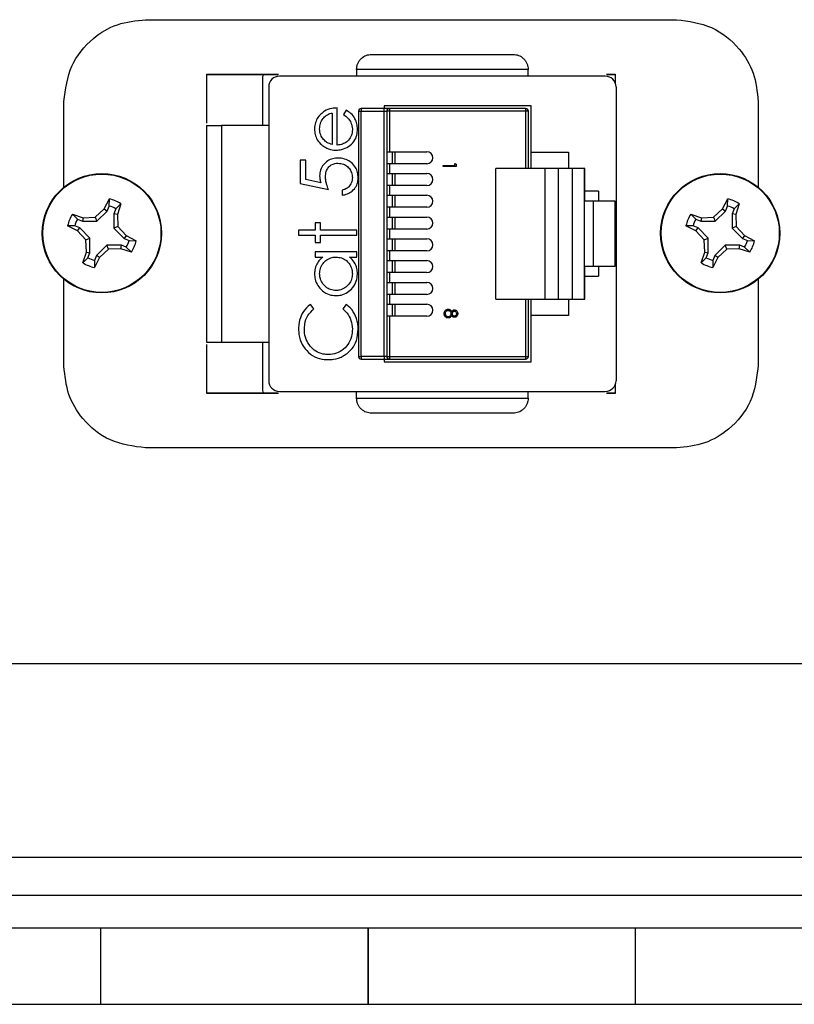
# Model space of a CAD drawing. Units: inches. Extents: x 0.5 to 8.1, y 0.3 to 10.7.
# Drawn here: x 1.5 to 2, y 4.2 to 4.8 of the extents above; entities that cross this region are included whole.
import ezdxf

# ---------------------------------------------------------------- set-up
doc = ezdxf.new("R2010")
doc.units = ezdxf.units.IN
doc.header["$MEASUREMENT"] = 0

msp = doc.modelspace()

# ---------------------------------------------------------------- linework, layer by layer
at = {"color": 7, "linetype": 'Continuous', "lineweight": 25}
for p, q in [((1.60374, 4.84713), (1.92874, 4.84713)), ((1.64124, 4.8138), (1.68498, 4.8138)), ((1.64124, 4.78378), (1.64124, 4.8138)), ((1.64124, 4.81366), (1.68478, 4.81366)), ((1.83789, 4.81673), (1.73291, 4.81673)), ((1.73291, 4.81673), (1.73291, 4.81259)), ((1.83789, 4.81259), (1.83789, 4.81673)), ((1.88582, 4.8138), (1.89124, 4.8138)), ((1.88602, 4.81366), (1.89124, 4.81366)), ((1.89124, 4.8138), (1.89124, 4.80844)), ((1.6754, 4.7824), (1.6754, 4.81113)), ((1.88514, 4.81259), (1.68566, 4.81259)), ((1.6791, 4.80602), (1.6791, 4.62623)), ((1.8917, 4.80602), (1.8917, 4.62623)), ((1.55374, 4.74463), (1.55374, 4.79713)), ((1.97874, 4.79713), (1.97874, 4.74463)), ((1.71784, 4.79003), (1.71784, 4.77077)), ((1.72095, 4.77044), (1.72095, 4.79314)), ((1.72641, 4.79181), (1.72496, 4.78904)), ((1.73403, 4.79113), (1.73403, 4.64113)), ((1.73403, 4.79113), (1.7357, 4.79113)), ((1.7357, 4.7928), (1.7357, 4.79113)), ((1.7497, 4.7928), (1.7357, 4.7928)), ((1.7357, 4.64113), (1.7357, 4.79113)), ((1.7357, 4.79113), (1.7497, 4.79113)), ((1.7497, 4.79446), (1.7497, 4.7928)), ((1.8397, 4.79446), (1.7497, 4.79446)), ((1.7497, 4.79113), (1.7497, 4.7928)), ((1.7497, 4.79113), (1.75137, 4.79113)), ((1.7497, 4.64113), (1.7497, 4.79113)), ((1.75137, 4.79113), (1.75137, 4.76636)), ((1.75303, 4.79113), (1.75137, 4.79113)), ((1.83637, 4.7928), (1.75303, 4.7928)), ((1.75303, 4.7928), (1.75303, 4.79113)), ((1.75303, 4.79113), (1.75303, 4.76636)), ((1.83637, 4.79113), (1.75303, 4.79113)), ((1.83637, 4.7928), (1.83637, 4.79113)), ((1.83637, 4.79113), (1.83637, 4.75613)), ((1.83803, 4.79113), (1.83637, 4.79113)), ((1.83803, 4.75613), (1.83803, 4.79113)), ((1.8397, 4.76613), (1.8397, 4.79446)), ((1.65023, 4.7824), (1.65023, 4.64986)), ((1.6791, 4.7824), (1.65023, 4.7824)), ((1.75137, 4.76636), (1.75303, 4.76636)), ((1.75137, 4.76636), (1.75137, 4.75903)), ((1.75303, 4.76636), (1.77593, 4.76636)), ((1.7547, 4.76636), (1.7547, 4.75903)), ((1.75637, 4.76636), (1.75637, 4.75903)), ((1.8397, 4.76613), (1.8627, 4.76613)), ((1.8397, 4.75613), (1.8397, 4.76613)), ((1.8627, 4.76613), (1.8627, 4.75613)), ((1.70181, 4.76109), (1.69825, 4.76109)), ((1.69825, 4.76109), (1.69825, 4.74685)), ((1.70181, 4.74928), (1.70181, 4.76109)), ((1.75137, 4.75903), (1.75137, 4.75303)), ((1.75303, 4.75903), (1.75137, 4.75903)), ((1.75303, 4.75903), (1.75303, 4.75303)), ((1.77593, 4.75903), (1.75303, 4.75903)), ((1.78584, 4.75798), (1.79295, 4.75798)), ((1.78584, 4.75727), (1.78584, 4.75798)), ((1.79376, 4.75727), (1.78584, 4.75727)), ((1.79295, 4.75798), (1.79295, 4.75919)), ((1.79295, 4.75919), (1.79376, 4.75873)), ((1.79376, 4.75873), (1.79376, 4.75727)), ((1.81803, 4.67613), (1.81803, 4.75613)), ((1.84803, 4.75613), (1.81803, 4.75613)), ((1.84803, 4.75613), (1.84803, 4.67613)), ((1.85637, 4.75613), (1.84803, 4.75613)), ((1.85637, 4.75613), (1.85637, 4.67613)), ((1.86505, 4.75613), (1.85637, 4.75613)), ((1.86505, 4.67613), (1.86505, 4.75613)), ((1.87249, 4.75613), (1.86505, 4.75613)), ((1.87249, 4.67613), (1.87249, 4.75613)), ((1.87267, 4.75613), (1.87249, 4.75613)), ((1.87267, 4.73623), (1.87267, 4.75613)), ((1.71094, 4.74741), (1.70181, 4.74928)), ((1.75137, 4.75303), (1.75303, 4.75303)), ((1.75137, 4.75303), (1.75137, 4.7457)), ((1.75303, 4.75303), (1.77593, 4.75303)), ((1.7547, 4.75303), (1.7547, 4.7457)), ((1.75637, 4.75303), (1.75637, 4.7457)), ((1.69825, 4.74685), (1.71561, 4.74328)), ((1.72407, 4.74284), (1.72407, 4.73972)), ((1.75137, 4.7457), (1.75137, 4.7397)), ((1.75303, 4.7457), (1.75137, 4.7457)), ((1.75303, 4.7457), (1.75303, 4.7397)), ((1.77593, 4.7457), (1.75303, 4.7457)), ((1.88103, 4.74213), (1.87267, 4.74213)), ((1.88103, 4.74213), (1.88103, 4.73623)), ((1.57839, 4.73131), (1.58156, 4.73744)), ((1.5815, 4.73309), (1.58156, 4.73744)), ((1.75137, 4.7397), (1.75303, 4.7397)), ((1.75137, 4.7397), (1.75137, 4.73236)), ((1.75303, 4.7397), (1.77593, 4.7397)), ((1.7547, 4.7397), (1.7547, 4.73236)), ((1.75637, 4.7397), (1.75637, 4.73236)), ((1.87267, 4.73623), (1.87783, 4.73623)), ((1.87783, 4.69603), (1.87783, 4.73623)), ((1.87783, 4.73623), (1.89096, 4.73623)), ((1.89096, 4.73623), (1.89096, 4.69603)), ((1.95694, 4.73131), (1.96011, 4.73744)), ((1.96005, 4.73309), (1.96011, 4.73744)), ((1.57293, 4.72622), (1.57839, 4.73131)), ((1.57394, 4.72377), (1.58024, 4.73007)), ((1.57839, 4.73131), (1.58024, 4.73007)), ((1.58024, 4.73007), (1.5815, 4.73309)), ((1.58552, 4.73142), (1.58427, 4.7284)), ((1.58855, 4.73454), (1.58552, 4.73142)), ((1.58855, 4.73454), (1.58646, 4.72797)), ((1.75137, 4.73236), (1.75137, 4.72636)), ((1.75303, 4.73236), (1.75137, 4.73236)), ((1.75303, 4.73236), (1.75303, 4.72636)), ((1.77593, 4.73236), (1.75303, 4.73236)), ((1.95148, 4.72622), (1.95694, 4.73131)), ((1.95249, 4.72377), (1.95879, 4.73007)), ((1.95694, 4.73131), (1.95879, 4.73007)), ((1.95879, 4.73007), (1.96005, 4.73309)), ((1.96407, 4.73142), (1.96282, 4.7284)), ((1.9671, 4.73454), (1.96407, 4.73142)), ((1.9671, 4.73454), (1.96501, 4.72797)), ((1.55889, 4.72806), (1.56547, 4.72596)), ((1.55889, 4.72806), (1.56201, 4.72503)), ((1.56201, 4.72503), (1.56503, 4.72378)), ((1.56547, 4.72596), (1.56503, 4.72378)), ((1.56503, 4.72378), (1.57394, 4.72377)), ((1.56547, 4.72596), (1.57293, 4.72622)), ((1.57293, 4.72622), (1.57394, 4.72377)), ((1.58427, 4.7284), (1.58427, 4.71949)), ((1.58646, 4.72797), (1.58427, 4.7284)), ((1.58646, 4.72797), (1.58671, 4.7205)), ((1.75137, 4.72636), (1.75303, 4.72636)), ((1.75137, 4.72636), (1.75137, 4.71903)), ((1.75303, 4.72636), (1.77593, 4.72636)), ((1.7547, 4.72636), (1.7547, 4.71903)), ((1.75637, 4.72636), (1.75637, 4.71903)), ((1.93744, 4.72806), (1.94402, 4.72596)), ((1.93744, 4.72806), (1.94056, 4.72503)), ((1.94056, 4.72503), (1.94358, 4.72378)), ((1.94402, 4.72596), (1.94358, 4.72378)), ((1.94358, 4.72378), (1.95249, 4.72377)), ((1.94402, 4.72596), (1.95148, 4.72622)), ((1.95148, 4.72622), (1.95249, 4.72377)), ((1.96282, 4.7284), (1.96282, 4.71949)), ((1.96501, 4.72797), (1.96282, 4.7284)), ((1.96501, 4.72797), (1.96526, 4.7205)), ((1.56212, 4.7179), (1.556, 4.72107)), ((1.56034, 4.721), (1.556, 4.72107)), ((1.56336, 4.71975), (1.56034, 4.721)), ((1.56212, 4.7179), (1.56336, 4.71975)), ((1.56722, 4.71244), (1.56212, 4.7179)), ((1.56966, 4.71345), (1.56336, 4.71975)), ((1.58671, 4.7205), (1.58427, 4.71949)), ((1.58427, 4.71949), (1.59056, 4.71319)), ((1.58671, 4.7205), (1.5918, 4.71504)), ((1.7076, 4.71836), (1.69736, 4.71836)), ((1.69736, 4.71836), (1.69736, 4.71524)), ((1.7076, 4.72281), (1.7076, 4.71836)), ((1.71071, 4.72281), (1.7076, 4.72281)), ((1.71071, 4.71836), (1.71071, 4.72281)), ((1.73297, 4.71836), (1.71071, 4.71836)), ((1.73297, 4.71524), (1.73297, 4.71836)), ((1.75137, 4.71903), (1.75137, 4.71303)), ((1.75303, 4.71903), (1.75137, 4.71903)), ((1.75303, 4.71903), (1.75303, 4.71303)), ((1.77593, 4.71903), (1.75303, 4.71903)), ((1.94067, 4.7179), (1.93455, 4.72107)), ((1.93889, 4.721), (1.93455, 4.72107)), ((1.94191, 4.71975), (1.93889, 4.721)), ((1.94067, 4.7179), (1.94191, 4.71975)), ((1.94577, 4.71244), (1.94067, 4.7179)), ((1.94821, 4.71345), (1.94191, 4.71975)), ((1.96526, 4.7205), (1.96282, 4.71949)), ((1.96282, 4.71949), (1.96911, 4.71319)), ((1.96526, 4.7205), (1.97035, 4.71504)), ((1.56722, 4.71244), (1.56966, 4.71345)), ((1.56747, 4.70498), (1.56722, 4.71244)), ((1.56966, 4.70454), (1.56966, 4.71345)), ((1.5918, 4.71504), (1.59056, 4.71319)), ((1.59056, 4.71319), (1.59358, 4.71194)), ((1.5918, 4.71504), (1.59793, 4.71187)), ((1.59358, 4.71194), (1.59793, 4.71187)), ((1.69736, 4.71524), (1.7076, 4.71524)), ((1.7076, 4.71524), (1.7076, 4.71079)), ((1.71071, 4.71524), (1.73297, 4.71524)), ((1.71071, 4.71079), (1.71071, 4.71524)), ((1.75137, 4.71303), (1.75303, 4.71303)), ((1.75137, 4.71303), (1.75137, 4.7057)), ((1.75303, 4.71303), (1.77593, 4.71303)), ((1.7547, 4.71303), (1.7547, 4.7057)), ((1.75637, 4.71303), (1.75637, 4.7057)), ((1.94577, 4.71244), (1.94821, 4.71345)), ((1.94602, 4.70498), (1.94577, 4.71244)), ((1.94821, 4.70454), (1.94821, 4.71345)), ((1.97035, 4.71504), (1.96911, 4.71319)), ((1.96911, 4.71319), (1.97213, 4.71194)), ((1.97035, 4.71504), (1.97648, 4.71187)), ((1.97213, 4.71194), (1.97648, 4.71187)), ((1.57999, 4.70917), (1.57368, 4.70287)), ((1.581, 4.70673), (1.57554, 4.70163)), ((1.58889, 4.70916), (1.57999, 4.70917)), ((1.581, 4.70673), (1.57999, 4.70917)), ((1.58846, 4.70698), (1.581, 4.70673)), ((1.58846, 4.70698), (1.58889, 4.70916)), ((1.59503, 4.70488), (1.58846, 4.70698)), ((1.59191, 4.70791), (1.58889, 4.70916)), ((1.59503, 4.70488), (1.59191, 4.70791)), ((1.7076, 4.71079), (1.71071, 4.71079)), ((1.75137, 4.7057), (1.75137, 4.6997)), ((1.75303, 4.7057), (1.75137, 4.7057)), ((1.75303, 4.7057), (1.75303, 4.6997)), ((1.77593, 4.7057), (1.75303, 4.7057)), ((1.95854, 4.70917), (1.95223, 4.70287)), ((1.95955, 4.70673), (1.95409, 4.70163)), ((1.95955, 4.70673), (1.95854, 4.70917)), ((1.96744, 4.70916), (1.95854, 4.70917)), ((1.96701, 4.70698), (1.95955, 4.70673)), ((1.96701, 4.70698), (1.96744, 4.70916)), ((1.97358, 4.70488), (1.96701, 4.70698)), ((1.97046, 4.70791), (1.96744, 4.70916)), ((1.97358, 4.70488), (1.97046, 4.70791)), ((1.56538, 4.6984), (1.56747, 4.70498)), ((1.56538, 4.6984), (1.5684, 4.70152)), ((1.56747, 4.70498), (1.56966, 4.70454)), ((1.5684, 4.70152), (1.56966, 4.70454)), ((1.57554, 4.70163), (1.57236, 4.6955)), ((1.57243, 4.69985), (1.57236, 4.6955)), ((1.57368, 4.70287), (1.57243, 4.69985)), ((1.57554, 4.70163), (1.57368, 4.70287)), ((1.73297, 4.705), (1.7076, 4.705)), ((1.7076, 4.705), (1.7076, 4.70188)), ((1.7076, 4.70188), (1.71229, 4.70188)), ((1.72858, 4.70188), (1.73297, 4.70188)), ((1.73297, 4.70188), (1.73297, 4.705)), ((1.75137, 4.6997), (1.75303, 4.6997)), ((1.75137, 4.6997), (1.75137, 4.69236)), ((1.75303, 4.6997), (1.77593, 4.6997)), ((1.7547, 4.6997), (1.7547, 4.69236)), ((1.75637, 4.6997), (1.75637, 4.69236)), ((1.94393, 4.6984), (1.94602, 4.70498)), ((1.94393, 4.6984), (1.94695, 4.70152)), ((1.94602, 4.70498), (1.94821, 4.70454)), ((1.94695, 4.70152), (1.94821, 4.70454)), ((1.95409, 4.70163), (1.95091, 4.6955)), ((1.95098, 4.69985), (1.95091, 4.6955)), ((1.95223, 4.70287), (1.95098, 4.69985)), ((1.95409, 4.70163), (1.95223, 4.70287)), ((1.87267, 4.67613), (1.87267, 4.69603)), ((1.87783, 4.69603), (1.87267, 4.69603)), ((1.89096, 4.69603), (1.87783, 4.69603)), ((1.88103, 4.69603), (1.88103, 4.69013)), ((1.55374, 4.63513), (1.55374, 4.68831)), ((1.75137, 4.69236), (1.75137, 4.68636)), ((1.75303, 4.69236), (1.75137, 4.69236)), ((1.75303, 4.69236), (1.75303, 4.68636)), ((1.77593, 4.69236), (1.75303, 4.69236)), ((1.87267, 4.69013), (1.88103, 4.69013)), ((1.97874, 4.68831), (1.97874, 4.63513)), ((1.75137, 4.68636), (1.75303, 4.68636)), ((1.75137, 4.68636), (1.75137, 4.67903)), ((1.75303, 4.68636), (1.77593, 4.68636)), ((1.7547, 4.68636), (1.7547, 4.67903)), ((1.75637, 4.68636), (1.75637, 4.67903)), ((1.75137, 4.67903), (1.75137, 4.67303)), ((1.75303, 4.67903), (1.75137, 4.67903)), ((1.75303, 4.67903), (1.75303, 4.67303)), ((1.77593, 4.67903), (1.75303, 4.67903)), ((1.81803, 4.67613), (1.84803, 4.67613)), ((1.83637, 4.67613), (1.83637, 4.64113)), ((1.83803, 4.64113), (1.83803, 4.67613)), ((1.8397, 4.66613), (1.8397, 4.67613)), ((1.84803, 4.67613), (1.85637, 4.67613)), ((1.85637, 4.67613), (1.86505, 4.67613)), ((1.8627, 4.67613), (1.8627, 4.66613)), ((1.86505, 4.67613), (1.87249, 4.67613)), ((1.87249, 4.67613), (1.87267, 4.67613)), ((1.70671, 4.67022), (1.70462, 4.67295)), ((1.72658, 4.67295), (1.72451, 4.67022)), ((1.75137, 4.67303), (1.75303, 4.67303)), ((1.75137, 4.67303), (1.75137, 4.6657)), ((1.75303, 4.67303), (1.77593, 4.67303)), ((1.7547, 4.67303), (1.7547, 4.6657)), ((1.75637, 4.67303), (1.75637, 4.6657)), ((1.75137, 4.6657), (1.75137, 4.64113)), ((1.75303, 4.6657), (1.75137, 4.6657)), ((1.77593, 4.6657), (1.75303, 4.6657)), ((1.75303, 4.6657), (1.75303, 4.64113)), ((1.8397, 4.6378), (1.8397, 4.66613)), ((1.8627, 4.66613), (1.8397, 4.66613)), ((1.64124, 4.61846), (1.64124, 4.64848)), ((1.65023, 4.64986), (1.6791, 4.64986)), ((1.6754, 4.62113), (1.6754, 4.64986)), ((1.73403, 4.64113), (1.7357, 4.64113)), ((1.7357, 4.64113), (1.7357, 4.63946)), ((1.7497, 4.64113), (1.7357, 4.64113)), ((1.7357, 4.63946), (1.7497, 4.63946)), ((1.7497, 4.64113), (1.7497, 4.63946)), ((1.75137, 4.64113), (1.7497, 4.64113)), ((1.7497, 4.63946), (1.7497, 4.6378)), ((1.75137, 4.64113), (1.75303, 4.64113)), ((1.75303, 4.64113), (1.83637, 4.64113)), ((1.75303, 4.64113), (1.75303, 4.63946)), ((1.75303, 4.63946), (1.83637, 4.63946)), ((1.83637, 4.64113), (1.83803, 4.64113)), ((1.83637, 4.64113), (1.83637, 4.63946)), ((1.7497, 4.6378), (1.8397, 4.6378)), ((1.89124, 4.62381), (1.89124, 4.61846)), ((1.68478, 4.6186), (1.64124, 4.6186)), ((1.68498, 4.61846), (1.64124, 4.61846)), ((1.68566, 4.61967), (1.88514, 4.61967)), ((1.73291, 4.61553), (1.73291, 4.61967)), ((1.73291, 4.61553), (1.83789, 4.61553)), ((1.83789, 4.61553), (1.83789, 4.61967)), ((1.89124, 4.61846), (1.88582, 4.61846)), ((1.89124, 4.6186), (1.88602, 4.6186)), ((1.92874, 4.58513), (1.60374, 4.58513)), ((1.49977, 4.45315), (2.66644, 4.45315)), ((1.10977, 4.33481), (3.05644, 4.33481)), ((1.10977, 4.31148), (3.05644, 4.31148)), ((1.24894, 4.29148), (2.88561, 4.29148)), ((1.57627, 4.24481), (1.57627, 4.29148)), ((1.73994, 4.29148), (1.73994, 4.24481)), ((1.90361, 4.24481), (1.90361, 4.29148)), ((1.41261, 4.24481), (1.57627, 4.24481)), ((1.57578, 4.24481), (1.74043, 4.24481)), ((1.73994, 4.24481), (1.90361, 4.24481)), ((1.90312, 4.24481), (2.06777, 4.24481))]:
    msp.add_line(p, q, dxfattribs=at)
for centre, radius in [((1.57696, 4.71647), 0.0365), ((1.57696, 4.71647), 0.03617), ((1.95551, 4.71647), 0.0365), ((1.95551, 4.71647), 0.03617)]:
    msp.add_circle(centre, radius, dxfattribs=at)
for centre, radius, start, end in [((1.68566, 4.80602), 0.00656, 90, 180), ((1.88514, 4.80602), 0.00656, 0, 90), ((1.7357, 4.79113), 0.00167, 90, 180), ((1.75303, 4.79113), 0.00167, 90, 180), ((1.83637, 4.79113), 0.00167, 0, 90), ((1.77593, 4.7627), 0.00367, 270, 90), ((1.77593, 4.74936), 0.00367, 270, 90), ((1.57696, 4.71647), 0.02147, 57.32838, 77.62627), ((1.77593, 4.73603), 0.00367, 270, 90), ((1.95551, 4.71647), 0.02147, 57.32838, 77.62627), ((1.57696, 4.71647), 0.01723, 60.20834, 74.74631), ((1.95551, 4.71647), 0.01723, 60.20834, 74.74631), ((1.57696, 4.71647), 0.02147, 147.32838, 167.62627), ((1.57696, 4.71647), 0.01723, 150.20834, 164.74631), ((1.77593, 4.7227), 0.00367, 270, 90), ((1.95551, 4.71647), 0.02147, 147.32838, 167.62627), ((1.95551, 4.71647), 0.01723, 150.20834, 164.74631), ((1.57696, 4.71647), 0.01723, 330.20834, 344.74631), ((1.57696, 4.71647), 0.02147, 327.32838, 347.62627), ((1.77593, 4.70936), 0.00367, 270, 90), ((1.95551, 4.71647), 0.01723, 330.20834, 344.74631), ((1.95551, 4.71647), 0.02147, 327.32838, 347.62627), ((1.57696, 4.71647), 0.01723, 240.20834, 254.74631), ((1.77593, 4.69603), 0.00367, 270, 90), ((1.95551, 4.71647), 0.01723, 240.20834, 254.74631), ((1.57696, 4.71647), 0.02147, 237.32838, 257.62627), ((1.95551, 4.71647), 0.02147, 237.32838, 257.62627), ((1.77593, 4.6827), 0.00367, 270, 90), ((1.77593, 4.66936), 0.00367, 270, 90), ((1.7357, 4.64113), 0.00167, 180, 270), ((1.75303, 4.64113), 0.00167, 180, 270), ((1.83637, 4.64113), 0.00167, 270, 0), ((1.68566, 4.62623), 0.00656, 180, 270), ((1.88514, 4.62623), 0.00656, 270, 0)]:
    msp.add_arc(centre, radius, start, end, dxfattribs=at)
for points, knots in [([(1.55374, 4.79713), (1.5547, 4.80459), (1.55658, 4.81924), (1.56993, 4.83552), (1.58626, 4.84536), (1.59784, 4.84653), (1.60374, 4.84713)], [0, 0, 0, 0, 0.283883, 0.557856, 0.774838, 1, 1, 1, 1]), ([(1.92874, 4.84713), (1.93614, 4.84616), (1.95075, 4.84425), (1.967, 4.83093), (1.97694, 4.81463), (1.97813, 4.80303), (1.97874, 4.79713)], [0, 0, 0, 0, 0.282324, 0.556917, 0.77455, 1, 1, 1, 1]), ([(1.73291, 4.81673), (1.73294, 4.81734), (1.73301, 4.81858), (1.7336, 4.82038), (1.73453, 4.82207), (1.73618, 4.82394), (1.73875, 4.82557), (1.74098, 4.8258), (1.74209, 4.82592)], [0, 0, 0, 0, 0.1170032, 0.23858, 0.3660923, 0.5007217, 0.7501378, 1, 1, 1, 1]), ([(1.74209, 4.82592), (1.74888, 4.82592), (1.76267, 4.82592), (1.7854, 4.82592), (1.80813, 4.82592), (1.82192, 4.82592), (1.82871, 4.82592)], [0, 0, 0, 0, 0.246339, 0.5, 0.753661, 1, 1, 1, 1]), ([(1.82871, 4.82592), (1.82982, 4.8258), (1.83205, 4.82557), (1.83462, 4.82394), (1.83627, 4.82207), (1.8372, 4.82038), (1.83779, 4.81858), (1.83786, 4.81734), (1.83789, 4.81673)], [0, 0, 0, 0, 0.249862, 0.499278, 0.633896, 0.761405, 0.882985, 1, 1, 1, 1]), ([(1.6754, 4.81113), (1.67545, 4.81191), (1.67552, 4.81286), (1.67613, 4.81354), (1.67624, 4.81366)], [0, 0, 0, 0, 0.819252, 1, 1, 1, 1]), ([(1.71215, 4.79038), (1.7113, 4.78964), (1.7096, 4.78817), (1.70782, 4.78505), (1.7072, 4.78226), (1.70716, 4.78057), (1.70715, 4.78016)], [0, 0, 0, 0, 0.284025, 0.569915, 0.897199, 1, 1, 1, 1]), ([(1.71027, 4.78032), (1.71037, 4.78145), (1.71057, 4.7837), (1.71208, 4.78658), (1.71437, 4.78882), (1.71645, 4.78965), (1.71768, 4.78998), (1.71784, 4.79003)], [0, 0, 0, 0, 0.252722, 0.506477, 0.712209, 0.963937, 1, 1, 1, 1]), ([(1.72095, 4.79314), (1.71984, 4.79308), (1.71717, 4.79293), (1.71415, 4.79182), (1.71251, 4.79064), (1.71215, 4.79038)], [0, 0, 0, 0, 0.356628, 0.855062, 1, 1, 1, 1]), ([(1.73342, 4.78009), (1.73336, 4.78121), (1.73325, 4.78345), (1.73194, 4.78685), (1.72965, 4.78985), (1.72745, 4.79118), (1.72641, 4.79181)], [0, 0, 0, 0, 0.232523, 0.466575, 0.748598, 1, 1, 1, 1]), ([(1.75303, 4.7928), (1.75299, 4.7928), (1.7529, 4.7928), (1.75223, 4.7928), (1.75155, 4.7928), (1.75077, 4.7928), (1.75012, 4.7928), (1.7497, 4.7928)], [0, 0, 0, 0, 0.249018, 0.499645, 0.628514, 0.760387, 1, 1, 1, 1]), ([(1.72496, 4.78904), (1.72589, 4.7884), (1.72776, 4.78712), (1.72969, 4.78401), (1.73027, 4.78139), (1.7303, 4.77989), (1.7303, 4.7797)], [0, 0, 0, 0, 0.2972109, 0.5999869, 0.9496625, 1, 1, 1, 1]), ([(1.64104, 4.7824), (1.64104, 4.77194), (1.64104, 4.75075), (1.64104, 4.71613), (1.64104, 4.68151), (1.64104, 4.66032), (1.64104, 4.64986)], [0, 0, 0, 0, 0.246707, 0.5, 0.753293, 1, 1, 1, 1]), ([(1.64104, 4.7824), (1.64116, 4.7824), (1.6414, 4.7824), (1.64327, 4.7824), (1.64596, 4.7824), (1.64846, 4.7824), (1.64987, 4.7824), (1.65023, 4.7824)], [0, 0, 0, 0, 0.24575, 0.492044, 0.721823, 0.928391, 1, 1, 1, 1]), ([(1.70715, 4.78016), (1.70722, 4.77904), (1.70735, 4.7768), (1.70872, 4.77345), (1.7105, 4.77139), (1.7117, 4.7704), (1.71188, 4.77024)], [0, 0, 0, 0, 0.294203, 0.590269, 0.93694, 1, 1, 1, 1]), ([(1.71265, 4.77378), (1.71199, 4.77471), (1.71097, 4.77613), (1.71035, 4.77845), (1.7103, 4.77969), (1.71027, 4.78032)], [0, 0, 0, 0, 0.474645, 0.732583, 1, 1, 1, 1]), ([(1.72035, 4.76732), (1.72147, 4.7674), (1.72413, 4.76757), (1.72801, 4.76938), (1.73144, 4.7724), (1.7332, 4.77629), (1.73335, 4.7789), (1.73342, 4.78009)], [0, 0, 0, 0, 0.164505, 0.39077, 0.615906, 0.826148, 1, 1, 1, 1]), ([(1.7303, 4.7797), (1.7302, 4.77856), (1.73001, 4.77629), (1.72819, 4.77345), (1.72572, 4.77147), (1.7232, 4.77058), (1.72158, 4.77048), (1.72095, 4.77044)], [0, 0, 0, 0, 0.230429, 0.46312, 0.667229, 0.871644, 1, 1, 1, 1]), ([(1.71784, 4.77077), (1.71731, 4.77094), (1.71625, 4.77128), (1.7144, 4.77215), (1.71332, 4.77316), (1.71265, 4.77378)], [0, 0, 0, 0, 0.274693, 0.549748, 1, 1, 1, 1]), ([(1.71188, 4.77024), (1.71281, 4.76961), (1.71495, 4.76814), (1.71799, 4.76739), (1.71991, 4.76734), (1.72035, 4.76732)], [0, 0, 0, 0, 0.367555, 0.852041, 1, 1, 1, 1]), ([(1.72163, 4.76243), (1.72051, 4.76236), (1.71825, 4.76223), (1.71505, 4.76083), (1.71238, 4.75846), (1.71055, 4.75519), (1.71036, 4.75273), (1.71027, 4.7515)], [0, 0, 0, 0, 0.190269, 0.382111, 0.582575, 0.79204, 1, 1, 1, 1]), ([(1.73386, 4.75032), (1.7338, 4.75144), (1.73366, 4.75369), (1.73229, 4.75702), (1.72987, 4.75978), (1.72643, 4.76177), (1.72356, 4.76239), (1.72187, 4.76242), (1.72163, 4.76243)], [0, 0, 0, 0, 0.174415, 0.349735, 0.551137, 0.736913, 0.96151, 1, 1, 1, 1]), ([(1.71383, 4.75094), (1.71391, 4.75207), (1.71404, 4.75405), (1.7154, 4.75661), (1.71728, 4.75833), (1.71945, 4.75921), (1.72088, 4.75928), (1.72149, 4.75931)], [0, 0, 0, 0, 0.263795, 0.464149, 0.664706, 0.85486, 1, 1, 1, 1]), ([(1.72149, 4.75931), (1.72263, 4.75921), (1.72473, 4.75902), (1.72734, 4.75733), (1.72928, 4.75505), (1.7302, 4.7526), (1.73028, 4.75101), (1.7303, 4.7505)], [0, 0, 0, 0, 0.243896, 0.449886, 0.65506, 0.887762, 1, 1, 1, 1]), ([(1.71027, 4.7515), (1.71029, 4.75094), (1.71034, 4.74997), (1.71061, 4.74861), (1.71083, 4.74781), (1.71094, 4.74741)], [0, 0, 0, 0, 0.40132, 0.699894, 1, 1, 1, 1]), ([(1.71561, 4.74328), (1.71523, 4.74433), (1.71458, 4.74608), (1.71397, 4.74865), (1.71388, 4.75017), (1.71383, 4.75094)], [0, 0, 0, 0, 0.4225342, 0.7089955, 1, 1, 1, 1]), ([(1.7303, 4.7505), (1.73018, 4.74946), (1.72995, 4.74738), (1.72838, 4.74492), (1.72628, 4.74341), (1.72481, 4.74303), (1.72407, 4.74284)], [0, 0, 0, 0, 0.289264, 0.579675, 0.786378, 1, 1, 1, 1]), ([(1.72407, 4.73972), (1.72517, 4.73994), (1.72739, 4.74037), (1.73041, 4.74224), (1.73275, 4.74498), (1.73376, 4.74792), (1.73384, 4.74971), (1.73386, 4.75032)], [0, 0, 0, 0, 0.212074, 0.425626, 0.660525, 0.884497, 1, 1, 1, 1]), ([(1.71229, 4.70188), (1.71142, 4.70117), (1.70968, 4.69975), (1.7079, 4.69669), (1.70722, 4.69387), (1.70717, 4.69213), (1.70715, 4.69162)], [0, 0, 0, 0, 0.280494, 0.563253, 0.870998, 1, 1, 1, 1]), ([(1.71027, 4.69166), (1.71035, 4.69279), (1.71052, 4.69505), (1.71217, 4.69805), (1.71463, 4.70043), (1.71753, 4.70172), (1.71953, 4.70184), (1.72034, 4.70188)], [0, 0, 0, 0, 0.210629, 0.422752, 0.624732, 0.847999, 1, 1, 1, 1]), ([(1.72034, 4.70188), (1.72147, 4.70179), (1.72373, 4.7016), (1.72671, 4.69991), (1.72882, 4.69739), (1.73009, 4.69455), (1.73023, 4.69256), (1.7303, 4.69163)], [0, 0, 0, 0, 0.2113645, 0.4246338, 0.6256956, 0.8255894, 1, 1, 1, 1]), ([(1.73342, 4.69152), (1.73335, 4.69264), (1.73319, 4.69515), (1.73165, 4.69892), (1.72961, 4.70089), (1.72858, 4.70188)], [0, 0, 0, 0, 0.2836123, 0.6398925, 1, 1, 1, 1]), ([(1.70715, 4.69162), (1.70722, 4.6905), (1.70737, 4.68798), (1.70901, 4.68432), (1.71195, 4.68098), (1.71585, 4.67865), (1.71885, 4.6784), (1.72021, 4.67829)], [0, 0, 0, 0, 0.1618953, 0.3646436, 0.5671686, 0.8027537, 1, 1, 1, 1]), ([(1.72025, 4.68141), (1.71912, 4.68153), (1.71686, 4.68176), (1.71386, 4.68353), (1.71162, 4.6861), (1.71043, 4.68897), (1.71032, 4.69086), (1.71027, 4.69166)], [0, 0, 0, 0, 0.212592, 0.426041, 0.641964, 0.849022, 1, 1, 1, 1]), ([(1.72021, 4.67829), (1.72133, 4.67836), (1.72384, 4.67852), (1.72747, 4.68015), (1.73069, 4.68308), (1.73304, 4.68699), (1.73329, 4.69004), (1.73342, 4.69152)], [0, 0, 0, 0, 0.161547, 0.36108, 0.561274, 0.786876, 1, 1, 1, 1]), ([(1.7303, 4.69163), (1.73019, 4.69051), (1.72998, 4.68825), (1.72829, 4.6852), (1.72573, 4.68289), (1.7229, 4.68159), (1.72101, 4.68146), (1.72025, 4.68141)], [0, 0, 0, 0, 0.212169, 0.425637, 0.642578, 0.85651, 1, 1, 1, 1]), ([(1.70462, 4.67295), (1.70375, 4.67224), (1.70142, 4.67033), (1.69873, 4.66605), (1.69747, 4.66145), (1.69738, 4.65866), (1.69736, 4.6578)], [0, 0, 0, 0, 0.192086, 0.518329, 0.852439, 1, 1, 1, 1]), ([(1.70092, 4.65761), (1.70098, 4.65872), (1.70113, 4.66165), (1.70277, 4.66632), (1.70539, 4.66892), (1.70671, 4.67022)], [0, 0, 0, 0, 0.233383, 0.616449, 1, 1, 1, 1]), ([(1.72451, 4.67022), (1.72532, 4.66946), (1.72742, 4.66747), (1.72983, 4.66324), (1.73014, 4.65964), (1.7303, 4.65782)], [0, 0, 0, 0, 0.236922, 0.615113, 1, 1, 1, 1]), ([(1.73386, 4.65784), (1.73382, 4.65896), (1.73369, 4.66217), (1.73196, 4.66726), (1.72902, 4.67103), (1.727, 4.67262), (1.72658, 4.67295)], [0, 0, 0, 0, 0.192434, 0.554967, 0.907486, 1, 1, 1, 1]), ([(1.78648, 4.66731), (1.78649, 4.66754), (1.78651, 4.66806), (1.78678, 4.66884), (1.78736, 4.66946), (1.78808, 4.6699), (1.78863, 4.66996), (1.78893, 4.66999)], [0, 0, 0, 0, 0.165165, 0.38515, 0.593557, 0.783623, 1, 1, 1, 1]), ([(1.7873, 4.66731), (1.78731, 4.66753), (1.78733, 4.66798), (1.78759, 4.66858), (1.788, 4.66901), (1.78845, 4.66924), (1.78877, 4.66927), (1.7889, 4.66928)], [0, 0, 0, 0, 0.236197, 0.474692, 0.664912, 0.855313, 1, 1, 1, 1]), ([(1.7889, 4.66928), (1.78912, 4.66926), (1.78954, 4.66921), (1.79005, 4.66882), (1.79044, 4.66831), (1.79062, 4.66776), (1.79064, 4.6674), (1.79064, 4.66726)], [0, 0, 0, 0, 0.213966, 0.428411, 0.629183, 0.863529, 1, 1, 1, 1]), ([(1.78893, 4.66999), (1.78915, 4.66997), (1.7896, 4.66994), (1.79027, 4.66958), (1.79076, 4.66904), (1.791, 4.66861), (1.7911, 4.66843)], [0, 0, 0, 0, 0.238135, 0.477581, 0.786829, 1, 1, 1, 1]), ([(1.7911, 4.66843), (1.79121, 4.66862), (1.79144, 4.66901), (1.79197, 4.66943), (1.79246, 4.66958), (1.79272, 4.66959), (1.79277, 4.66959)], [0, 0, 0, 0, 0.312978, 0.62941, 0.924391, 1, 1, 1, 1]), ([(1.79277, 4.66959), (1.793, 4.66956), (1.79345, 4.6695), (1.79405, 4.66912), (1.7945, 4.66856), (1.79476, 4.66792), (1.79479, 4.66747), (1.7948, 4.66727)], [0, 0, 0, 0, 0.198413, 0.396865, 0.60728, 0.820051, 1, 1, 1, 1]), ([(1.78735, 4.66521), (1.78719, 4.66537), (1.78687, 4.66569), (1.78654, 4.66642), (1.78651, 4.66698), (1.78648, 4.66731)], [0, 0, 0, 0, 0.286043, 0.573454, 1, 1, 1, 1]), ([(1.78898, 4.66533), (1.78878, 4.66535), (1.78839, 4.66539), (1.78791, 4.66572), (1.78753, 4.66617), (1.78732, 4.66672), (1.7873, 4.66712), (1.7873, 4.66731)], [0, 0, 0, 0, 0.199824, 0.400369, 0.593075, 0.802256, 1, 1, 1, 1]), ([(1.78899, 4.66461), (1.78877, 4.66463), (1.78832, 4.66466), (1.78776, 4.6649), (1.78747, 4.66513), (1.78735, 4.66521)], [0, 0, 0, 0, 0.376694, 0.755464, 1, 1, 1, 1]), ([(1.79064, 4.66726), (1.79063, 4.66704), (1.79059, 4.66658), (1.79026, 4.66598), (1.78982, 4.66557), (1.78937, 4.66535), (1.78909, 4.66533), (1.78898, 4.66533)], [0, 0, 0, 0, 0.238815, 0.479458, 0.710464, 0.876106, 1, 1, 1, 1]), ([(1.7911, 4.66614), (1.79099, 4.66595), (1.79074, 4.6655), (1.79022, 4.66495), (1.78957, 4.66465), (1.78917, 4.66463), (1.78899, 4.66461)], [0, 0, 0, 0, 0.2431977, 0.5649868, 0.8052281, 1, 1, 1, 1]), ([(1.79275, 4.66502), (1.79252, 4.66504), (1.79207, 4.66509), (1.79148, 4.66553), (1.79123, 4.66593), (1.7911, 4.66614)], [0, 0, 0, 0, 0.321028, 0.644943, 1, 1, 1, 1]), ([(1.79146, 4.66728), (1.79148, 4.66751), (1.79153, 4.66796), (1.79188, 4.66846), (1.79225, 4.66876), (1.79254, 4.66887), (1.79271, 4.66887), (1.79276, 4.66888)], [0, 0, 0, 0, 0.299077, 0.600068, 0.781701, 0.926981, 1, 1, 1, 1]), ([(1.79278, 4.66573), (1.79267, 4.66574), (1.79242, 4.66577), (1.79206, 4.66597), (1.79174, 4.66629), (1.79151, 4.66674), (1.79147, 4.66709), (1.79146, 4.66728)], [0, 0, 0, 0, 0.149736, 0.328871, 0.539206, 0.746586, 1, 1, 1, 1]), ([(1.7948, 4.66727), (1.79479, 4.66704), (1.79475, 4.66659), (1.79445, 4.66593), (1.79394, 4.66539), (1.79332, 4.66507), (1.79292, 4.66503), (1.79275, 4.66502)], [0, 0, 0, 0, 0.199269, 0.399444, 0.64177, 0.849406, 1, 1, 1, 1]), ([(1.79276, 4.66888), (1.79288, 4.66887), (1.79311, 4.66884), (1.79347, 4.66863), (1.79376, 4.66829), (1.79396, 4.66782), (1.79398, 4.66748), (1.79399, 4.66731)], [0, 0, 0, 0, 0.152639, 0.323243, 0.540628, 0.766187, 1, 1, 1, 1]), ([(1.79399, 4.66731), (1.79398, 4.66708), (1.79396, 4.6667), (1.79372, 4.66622), (1.7934, 4.66593), (1.79308, 4.66576), (1.79287, 4.66574), (1.79278, 4.66573)], [0, 0, 0, 0, 0.304105, 0.510053, 0.71588, 0.879277, 1, 1, 1, 1]), ([(1.69736, 4.6578), (1.6974, 4.65669), (1.69753, 4.65344), (1.69926, 4.64827), (1.70325, 4.64331), (1.70847, 4.64001), (1.7128, 4.63918), (1.71507, 4.63913), (1.71541, 4.63912)], [0, 0, 0, 0, 0.115494, 0.33686, 0.551594, 0.764665, 0.964438, 1, 1, 1, 1]), ([(1.71564, 4.64223), (1.71453, 4.6423), (1.71183, 4.64245), (1.70783, 4.64412), (1.70426, 4.64729), (1.70175, 4.6516), (1.70095, 4.65525), (1.70092, 4.65733), (1.70092, 4.65761)], [0, 0, 0, 0, 0.1415183, 0.341562, 0.535707, 0.7369858, 0.9646838, 1, 1, 1, 1]), ([(1.7303, 4.65782), (1.73025, 4.65671), (1.73012, 4.65382), (1.72851, 4.64935), (1.72512, 4.64532), (1.72063, 4.64264), (1.71729, 4.64237), (1.71564, 4.64223)], [0, 0, 0, 0, 0.140226, 0.362821, 0.583049, 0.793992, 1, 1, 1, 1]), ([(1.72779, 4.64352), (1.72859, 4.64429), (1.73073, 4.64635), (1.73335, 4.6512), (1.73368, 4.65545), (1.73386, 4.65784)], [0, 0, 0, 0, 0.208838, 0.55458, 1, 1, 1, 1]), ([(1.64104, 4.64986), (1.64116, 4.64986), (1.6414, 4.64986), (1.64327, 4.64986), (1.64596, 4.64986), (1.64846, 4.64986), (1.64987, 4.64986), (1.65023, 4.64986)], [0, 0, 0, 0, 0.24575, 0.492044, 0.721823, 0.928391, 1, 1, 1, 1]), ([(1.71541, 4.63912), (1.71652, 4.63917), (1.71975, 4.63931), (1.72414, 4.64074), (1.72681, 4.64277), (1.72779, 4.64352)], [0, 0, 0, 0, 0.249302, 0.724769, 1, 1, 1, 1]), ([(1.7497, 4.63946), (1.75014, 4.63946), (1.75101, 4.63946), (1.75194, 4.63946), (1.7525, 4.63946), (1.75292, 4.63946), (1.75299, 4.63946), (1.75303, 4.63946)], [0, 0, 0, 0, 0.2490182, 0.4996445, 0.6285137, 0.7603868, 1, 1, 1, 1]), ([(1.60374, 4.58513), (1.59628, 4.58609), (1.58163, 4.58798), (1.56535, 4.60132), (1.55551, 4.61765), (1.55433, 4.62923), (1.55374, 4.63513)], [0, 0, 0, 0, 0.283883, 0.5578561, 0.7748383, 1, 1, 1, 1]), ([(1.97874, 4.63513), (1.97776, 4.62767), (1.97584, 4.61299), (1.96241, 4.59676), (1.94612, 4.58692), (1.93459, 4.58573), (1.92874, 4.58513)], [0, 0, 0, 0, 0.284308, 0.55918, 0.776319, 1, 1, 1, 1]), ([(1.67623, 4.6186), (1.67605, 4.61886), (1.67552, 4.61961), (1.67545, 4.62053), (1.6754, 4.62113)], [0, 0, 0, 0, 0.350369, 1, 1, 1, 1]), ([(1.74209, 4.60634), (1.74098, 4.60646), (1.73875, 4.60669), (1.73618, 4.60832), (1.73453, 4.61019), (1.7336, 4.61188), (1.73301, 4.61368), (1.73294, 4.61492), (1.73291, 4.61553)], [0, 0, 0, 0, 0.249847, 0.499277, 0.633896, 0.761404, 0.882985, 1, 1, 1, 1]), ([(1.83789, 4.61553), (1.83786, 4.61492), (1.83779, 4.61368), (1.8372, 4.61188), (1.83627, 4.61019), (1.83462, 4.60832), (1.83205, 4.60669), (1.82982, 4.60646), (1.82871, 4.60634)], [0, 0, 0, 0, 0.1170033, 0.2385803, 0.3660927, 0.5007223, 0.7501528, 1, 1, 1, 1]), ([(1.82871, 4.60634), (1.82192, 4.60634), (1.80813, 4.60634), (1.7854, 4.60634), (1.76267, 4.60634), (1.74888, 4.60634), (1.74209, 4.60634)], [0, 0, 0, 0, 0.246339, 0.5, 0.753661, 1, 1, 1, 1]), ([(1.57627, 4.24507), (1.57627, 4.24499), (1.57627, 4.24448), (1.57627, 4.24686), (1.57627, 4.25219), (1.57627, 4.26046), (1.57627, 4.27043), (1.57627, 4.2813), (1.57627, 4.28809), (1.57627, 4.29148)], [0, 0, 0, 0, 0.030568, 0.19214, 0.353712, 0.515284, 0.676856, 0.838428, 1, 1, 1, 1]), ([(1.73994, 4.24507), (1.73994, 4.24499), (1.73994, 4.24448), (1.73994, 4.24686), (1.73994, 4.25219), (1.73994, 4.26046), (1.73994, 4.27043), (1.73994, 4.2813), (1.73994, 4.28809), (1.73994, 4.29148)], [0, 0, 0, 0, 0.030568, 0.19214, 0.353712, 0.515284, 0.676856, 0.838428, 1, 1, 1, 1]), ([(1.90361, 4.24507), (1.90361, 4.24499), (1.90361, 4.24448), (1.90361, 4.24686), (1.90361, 4.25219), (1.90361, 4.26046), (1.90361, 4.27043), (1.90361, 4.2813), (1.90361, 4.28809), (1.90361, 4.29148)], [0, 0, 0, 0, 0.030568, 0.19214, 0.353712, 0.515284, 0.676856, 0.838428, 1, 1, 1, 1])]:
    msp.add_open_spline(points, degree=3, knots=knots, dxfattribs=at)

doc.saveas('drawing.dxf')
